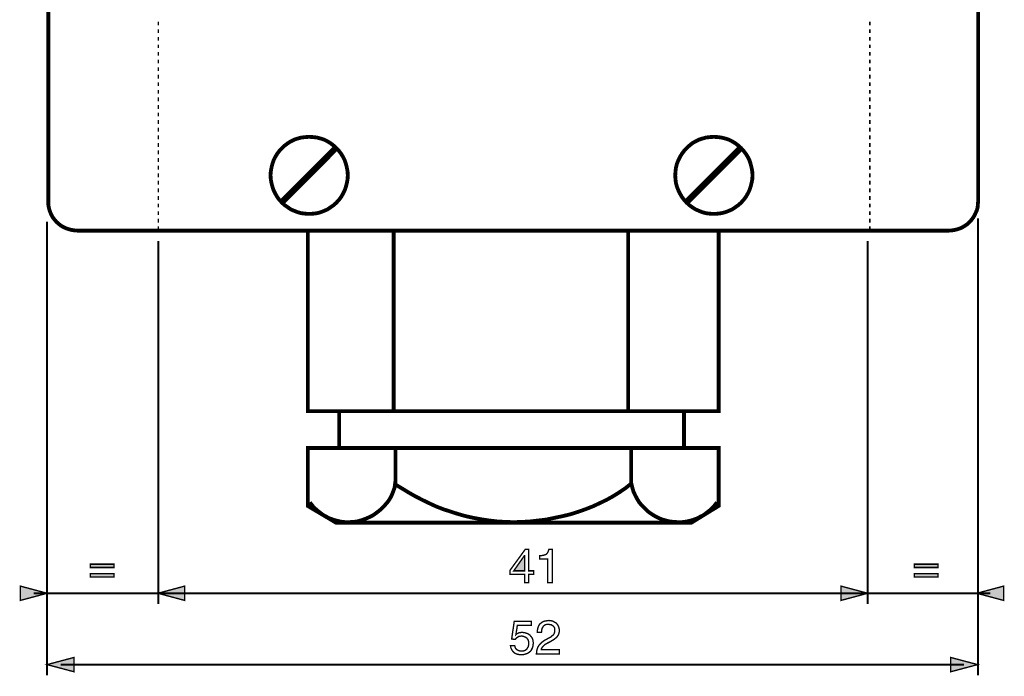
# Model space of a CAD drawing. Extents: x -2.35 to 2.36, y -4.19 to 4.2.
# Drawn here: x -1.68 to 0.48, y -1.44 to 0 of the extents above; entities that cross this region are included whole.
import ezdxf

# ---------------------------------------------------------------- set-up
doc = ezdxf.new("R2010")
doc.units = 0
doc.header["$LTSCALE"] = 0.000394
doc.header["$MEASUREMENT"] = 0
doc.layers.add('PLAN_1', color=7, linetype='CONTINUOUS')

msp = doc.modelspace()

# ---------------------------------------------------------------- linework, layer by layer
at = {"layer": 'PLAN_1', "linetype": 'CONTINUOUS'}
for points, const_width in [([(-1.618122, -0.397992), (-1.618122, 1.835539)], 0.008386), ([(0.426138, 1.835539), (0.426138, -0.397992)], 0.008386), ([(-1.044535, -0.255906), (-1.052921, -0.256433), (-1.061835, -0.25748), (-1.069701, -0.259579), (-1.077563, -0.262201), (-1.084906, -0.26587), (-1.09172, -0.270063), (-1.098535, -0.275307), (-1.104303, -0.280551), (-1.110071, -0.286843), (-1.114791, -0.293134), (-1.118984, -0.299949), (-1.122654, -0.307287), (-1.125276, -0.315154), (-1.127374, -0.323543), (-1.128945, -0.331933), (-1.129472, -0.340319), (-1.128945, -0.349232), (-1.127374, -0.357622), (-1.125276, -0.365488), (-1.122654, -0.37335), (-1.118984, -0.380693), (-1.114791, -0.388031), (-1.110071, -0.394323), (-1.104303, -0.400614), (-1.098535, -0.405858), (-1.09172, -0.410579), (-1.084906, -0.415295), (-1.077563, -0.418441), (-1.069701, -0.421587), (-1.061835, -0.423685), (-1.052921, -0.424732), (-1.044535, -0.425256), (-1.035622, -0.424732), (-1.027232, -0.423685), (-1.019366, -0.421587), (-1.011504, -0.418441), (-1.004161, -0.415295), (-0.997346, -0.410579), (-0.990531, -0.405858), (-0.984764, -0.400614), (-0.978996, -0.394323), (-0.974276, -0.388031), (-0.970083, -0.380693), (-0.966413, -0.37335), (-0.963791, -0.365488), (-0.961693, -0.357622), (-0.960122, -0.349232), (-0.959594, -0.340319), (-0.960122, -0.331933), (-0.961693, -0.323543), (-0.963791, -0.315154), (-0.966413, -0.307287), (-0.970083, -0.299949), (-0.974276, -0.293134), (-0.978996, -0.286843), (-0.984764, -0.280551), (-0.990531, -0.275307), (-0.997346, -0.270063), (-1.004161, -0.26587), (-1.011504, -0.262201), (-1.019366, -0.259579), (-1.027232, -0.25748), (-1.035622, -0.256433), (-1.044535, -0.255906)], 0.008386), ([(-0.154791, -0.255906), (-0.163705, -0.256433), (-0.172094, -0.25748), (-0.179957, -0.259579), (-0.187823, -0.262201), (-0.195161, -0.26587), (-0.202504, -0.270063), (-0.208795, -0.275307), (-0.214563, -0.280551), (-0.220331, -0.286843), (-0.225047, -0.293134), (-0.22924, -0.299949), (-0.232913, -0.307287), (-0.236059, -0.315154), (-0.238154, -0.323543), (-0.239205, -0.331933), (-0.239728, -0.340319), (-0.239205, -0.349232), (-0.238154, -0.357622), (-0.236059, -0.365488), (-0.232913, -0.37335), (-0.22924, -0.380693), (-0.225047, -0.388031), (-0.220331, -0.394323), (-0.214563, -0.400614), (-0.208795, -0.405858), (-0.202504, -0.410579), (-0.195161, -0.415295), (-0.187823, -0.418441), (-0.179957, -0.421587), (-0.172094, -0.423685), (-0.163705, -0.424732), (-0.154791, -0.425256), (-0.146402, -0.424732), (-0.138012, -0.423685), (-0.129626, -0.421587), (-0.12176, -0.418441), (-0.114421, -0.415295), (-0.107602, -0.410579), (-0.100787, -0.405858), (-0.09502, -0.400614), (-0.089252, -0.394323), (-0.084535, -0.388031), (-0.080339, -0.380693), (-0.076669, -0.37335), (-0.074047, -0.365488), (-0.071953, -0.357622), (-0.070378, -0.349232), (-0.069854, -0.340319), (-0.070378, -0.331933), (-0.071953, -0.323543), (-0.074047, -0.315154), (-0.076669, -0.307287), (-0.080339, -0.299949), (-0.084535, -0.293134), (-0.089252, -0.286843), (-0.09502, -0.280551), (-0.100787, -0.275307), (-0.107602, -0.270063), (-0.114421, -0.26587), (-0.12176, -0.262201), (-0.129626, -0.259579), (-0.138012, -0.25748), (-0.146402, -0.256433), (-0.154791, -0.255906)], 0.008386), ([(-1.103256, -0.397992), (-0.987909, -0.282646)], 0.01363), ([(-0.213512, -0.397992), (-0.098165, -0.282646)], 0.01363), ([(-1.554157, -0.461957), (-1.560972, -0.461433), (-1.567264, -0.460386), (-1.573555, -0.458811), (-1.579323, -0.456717), (-1.585091, -0.454094), (-1.590335, -0.450949), (-1.595051, -0.44728), (-1.599772, -0.443083), (-1.603965, -0.438366), (-1.607634, -0.433646), (-1.61078, -0.428402), (-1.613402, -0.422634), (-1.6155, -0.41687), (-1.617071, -0.410579), (-1.618122, -0.404283), (-1.618122, -0.397992)], 0.008386), ([(0.426138, -0.397992), (0.425614, -0.404283), (0.425087, -0.410579), (0.423516, -0.41687), (0.420894, -0.422634), (0.418272, -0.428402), (0.415126, -0.433646), (0.411457, -0.438366), (0.407264, -0.443083), (0.403067, -0.44728), (0.397823, -0.450949), (0.392583, -0.454094), (0.387339, -0.456717), (0.381047, -0.458811), (0.37528, -0.460386), (0.368988, -0.461433), (0.362173, -0.461957)], 0.008386), ([(0.362173, -0.461957), (-1.554157, -0.461957)], 0.008386), ([(-0.144303, -0.858854), (-0.144303, -0.462484), (-1.047681, -0.462484), (-1.047681, -0.858854), (-0.144303, -0.858854)], 0.008386), ([(-0.858929, -0.462484), (-0.858929, -0.858854)], 0.008386), ([(-0.343016, -0.462484), (-0.343016, -0.858854)], 0.008386), ([(-0.220331, -0.939598), (-0.220331, -0.858854), (-0.978472, -0.858854), (-0.978472, -0.939598), (-0.220331, -0.939598)], 0.008386), ([(-0.985811, -1.103705), (-0.204075, -1.103705), (-0.144303, -1.067004), (-0.144303, -0.939598), (-1.047681, -0.939598), (-1.047681, -1.067004), (-0.985811, -1.103705)], 0.008386), ([(-0.854736, -0.939598), (-0.854736, -1.022437)], 0.008386), ([(-0.336724, -0.939598), (-0.336724, -1.022437)], 0.008386), ([(-1.042961, -1.059142), (-1.039291, -1.063858), (-1.035622, -1.068579), (-1.031425, -1.072772), (-1.026709, -1.076965), (-1.021988, -1.080638), (-1.017272, -1.084307), (-1.012028, -1.087976), (-1.006783, -1.090598), (-1.001016, -1.093744), (-0.995248, -1.095843), (-0.98948, -1.097937), (-0.983189, -1.099512), (-0.976898, -1.101083), (-0.970606, -1.102134), (-0.964315, -1.102657), (-0.958024, -1.102657), (-0.948063, -1.102134), (-0.93915, -1.101083), (-0.929713, -1.098465), (-0.920799, -1.095315), (-0.912409, -1.091646), (-0.90402, -1.087453), (-0.896681, -1.082209), (-0.889339, -1.076441), (-0.882524, -1.07015), (-0.876756, -1.063858), (-0.870988, -1.057043), (-0.866272, -1.049701), (-0.862598, -1.042362), (-0.859453, -1.034496), (-0.856835, -1.027157), (-0.855783, -1.019291), (-0.841102, -1.028205), (-0.826425, -1.037118), (-0.811744, -1.045508), (-0.796539, -1.053374), (-0.781335, -1.060713), (-0.765602, -1.068051), (-0.74935, -1.074346), (-0.733098, -1.079587), (-0.716843, -1.084831), (-0.700067, -1.089551), (-0.683287, -1.09322), (-0.665988, -1.096366), (-0.648685, -1.098988), (-0.630858, -1.101083), (-0.613031, -1.102134), (-0.595205, -1.102657), (-0.576854, -1.102134), (-0.559028, -1.101083), (-0.540677, -1.098988), (-0.52285, -1.09689), (-0.505551, -1.09322), (-0.487724, -1.089551), (-0.470421, -1.085354), (-0.453646, -1.08011), (-0.43739, -1.074346), (-0.421138, -1.068051), (-0.405409, -1.060713), (-0.390205, -1.053374), (-0.376047, -1.045508), (-0.36189, -1.036594), (-0.348783, -1.027681), (-0.336201, -1.01772), (-0.334102, -1.026634), (-0.33148, -1.035547), (-0.327811, -1.043409), (-0.323618, -1.051276), (-0.318898, -1.059142), (-0.31313, -1.065957), (-0.306839, -1.072248), (-0.300547, -1.078539), (-0.293209, -1.083783), (-0.285866, -1.0885), (-0.278004, -1.092697), (-0.269614, -1.096366), (-0.260701, -1.098988), (-0.251787, -1.101083), (-0.242874, -1.102134), (-0.232913, -1.102657), (-0.226622, -1.102657), (-0.220331, -1.102134), (-0.214035, -1.101083), (-0.207744, -1.099512), (-0.201453, -1.097937), (-0.195685, -1.095843), (-0.189917, -1.093744), (-0.184677, -1.090598), (-0.178909, -1.087976), (-0.173665, -1.084307), (-0.168949, -1.080638), (-0.164228, -1.076965), (-0.159508, -1.072772), (-0.155315, -1.068579), (-0.151646, -1.063858), (-0.147976, -1.059142)], 0.008386)]:
    msp.add_lwpolyline(points, dxfattribs=dict(at, const_width=const_width))
at = {"layer": 'PLAN_1', "color": 5, "linetype": 'CONTINUOUS', "const_width": 0.003}
for points in [[(-1.376417, -0.011059), (-1.376417, -0.002669)], [(-1.376417, -0.027835), (-1.376417, -0.019445)], [(0.188102, -0.011059), (0.188102, -0.002669)], [(0.188102, -0.027835), (0.188102, -0.019445)], [(-1.376417, -0.044614), (-1.376417, -0.036224)], [(0.188102, -0.044614), (0.188102, -0.036224)], [(-1.376417, -0.060866), (-1.376417, -0.053004)], [(0.188102, -0.060866), (0.188102, -0.053004)], [(-1.376417, -0.077646), (-1.376417, -0.069256)], [(-1.376417, -0.094421), (-1.376417, -0.086031)], [(0.188102, -0.077646), (0.188102, -0.069256)], [(0.188102, -0.094421), (0.188102, -0.086031)], [(-1.376417, -0.111201), (-1.376417, -0.102811)], [(0.188102, -0.111201), (0.188102, -0.102811)], [(-1.376417, -0.127976), (-1.376417, -0.119587)], [(0.188102, -0.127976), (0.188102, -0.119587)], [(-1.376417, -0.144232), (-1.376417, -0.135843)], [(-1.376417, -0.161008), (-1.376417, -0.152618)], [(0.188102, -0.144232), (0.188102, -0.135843)], [(0.188102, -0.161008), (0.188102, -0.152618)], [(-1.376417, -0.177787), (-1.376417, -0.169398)], [(0.188102, -0.177787), (0.188102, -0.169398)], [(-1.376417, -0.194563), (-1.376417, -0.186173)], [(0.188102, -0.194563), (0.188102, -0.186173)], [(-1.376417, -0.210819), (-1.376417, -0.202953)], [(0.188102, -0.210819), (0.188102, -0.202953)], [(-1.376417, -0.227594), (-1.376417, -0.219205)], [(-1.376417, -0.244374), (-1.376417, -0.235984)], [(0.188102, -0.227594), (0.188102, -0.219205)], [(0.188102, -0.244374), (0.188102, -0.235984)], [(-1.376417, -0.26115), (-1.376417, -0.25276)], [(0.188102, -0.26115), (0.188102, -0.25276)], [(-1.376417, -0.277929), (-1.376417, -0.269539)], [(0.188102, -0.277929), (0.188102, -0.269539)], [(-1.376417, -0.294181), (-1.376417, -0.285791)], [(-1.376417, -0.310961), (-1.376417, -0.302571)], [(0.188102, -0.294181), (0.188102, -0.285791)], [(0.188102, -0.310961), (0.188102, -0.302571)], [(-1.376417, -0.327736), (-1.376417, -0.319346)], [(0.188102, -0.327736), (0.188102, -0.319346)], [(-1.376417, -0.344516), (-1.376417, -0.336126)], [(0.188102, -0.344516), (0.188102, -0.336126)], [(-1.376417, -0.360768), (-1.376417, -0.352378)], [(-1.376417, -0.377547), (-1.376417, -0.369157)], [(0.188102, -0.360768), (0.188102, -0.352378)], [(0.188102, -0.377547), (0.188102, -0.369157)], [(-1.376417, -0.394323), (-1.376417, -0.385933)], [(0.188102, -0.394323), (0.188102, -0.385933)], [(-1.376417, -0.411102), (-1.376417, -0.402713)], [(0.188102, -0.411102), (0.188102, -0.402713)], [(-1.376417, -0.427354), (-1.376417, -0.419488)], [(0.188102, -0.427354), (0.188102, -0.419488)], [(-1.376417, -0.444134), (-1.376417, -0.435744)], [(-1.376417, -0.460909), (-1.376417, -0.45252)], [(0.188102, -0.444134), (0.188102, -0.435744)], [(0.188102, -0.460909), (0.188102, -0.45252)]]:
    msp.add_lwpolyline(points, dxfattribs=at)
at = {"layer": 'PLAN_1', "color": 2, "linetype": 'CONTINUOUS'}
for points, const_width in [([(-1.620744, -1.43926), (-1.620744, -0.442035)], 0.004193), ([(0.426138, -1.43926), (0.426138, -0.43522)], 0.004193), ([(-1.376417, -1.282492), (-1.376417, -0.484504)], 0.004193), ([(0.183386, -1.282492), (0.183386, -0.484504)], 0.004193), ([(-0.562173, -1.21748), (-0.562173, -1.235307), (-0.571087, -1.235307), (-0.571087, -1.21748), (-0.603071, -1.21748), (-0.603071, -1.208567), (-0.569516, -1.162429), (-0.562173, -1.162429), (-0.562173, -1.209614), (-0.551165, -1.209614), (-0.551165, -1.21748), (-0.562173, -1.21748)], 0.003), ([(-0.510268, -1.235307), (-0.520232, -1.235307), (-0.520232, -1.183402), (-0.537531, -1.183402), (-0.537531, -1.176059), (-0.533339, -1.176059), (-0.529669, -1.175535), (-0.526524, -1.174488), (-0.523902, -1.173437), (-0.521803, -1.171866), (-0.520232, -1.169244), (-0.518657, -1.166098), (-0.51761, -1.162429), (-0.510268, -1.162429), (-0.510268, -1.235307)], 0.003), ([(-0.594681, -1.209614), (-0.571087, -1.209614), (-0.571087, -1.176583), (-0.57161, -1.176583), (-0.594681, -1.209614)], 0.003), ([(-1.473413, -1.202276), (-1.525843, -1.202276), (-1.525843, -1.194933), (-1.473413, -1.194933), (-1.473413, -1.202276)], 0.003), ([(0.338055, -1.202276), (0.285622, -1.202276), (0.285622, -1.194933), (0.338055, -1.194933), (0.338055, -1.202276)], 0.003), ([(-1.473413, -1.223248), (-1.525843, -1.223248), (-1.525843, -1.215906), (-1.473413, -1.215906), (-1.473413, -1.223248)], 0.003), ([(0.338055, -1.223248), (0.285622, -1.223248), (0.285622, -1.215906), (0.338055, -1.215906), (0.338055, -1.223248)], 0.003), ([(-1.620744, -1.258898), (-1.679465, -1.243169), (-1.679465, -1.27463), (-1.620744, -1.258898)], 0.003), ([(-1.376941, -1.258898), (-1.31822, -1.243169), (-1.31822, -1.27463), (-1.376941, -1.258898)], 0.003), ([(0.183386, -1.258898), (0.124661, -1.243169), (0.124661, -1.27463), (0.183386, -1.258898)], 0.003), ([(0.423516, -1.258898), (0.482236, -1.243169), (0.482236, -1.27463), (0.423516, -1.258898)], 0.003), ([(-1.650102, -1.258898), (0.452878, -1.258898)], 0.004193), ([(-0.589965, -1.349602), (-0.588913, -1.348555), (-0.587343, -1.347508), (-0.585768, -1.346984), (-0.584197, -1.345933), (-0.582622, -1.345409), (-0.580524, -1.345409), (-0.578429, -1.344886), (-0.575807, -1.344886), (-0.57161, -1.345409), (-0.567417, -1.346457), (-0.563224, -1.348031), (-0.559551, -1.350654), (-0.556406, -1.354323), (-0.553787, -1.357992), (-0.55326, -1.360614), (-0.552213, -1.362713), (-0.552213, -1.365335), (-0.551689, -1.367953), (-0.552213, -1.371626), (-0.552736, -1.375819), (-0.554311, -1.380012), (-0.556406, -1.384209), (-0.55798, -1.386307), (-0.560079, -1.387878), (-0.562173, -1.389453), (-0.564795, -1.391024), (-0.567417, -1.392071), (-0.570563, -1.393122), (-0.574232, -1.393646), (-0.578429, -1.393646), (-0.582098, -1.393646), (-0.585768, -1.393122), (-0.589437, -1.392071), (-0.59311, -1.389976), (-0.596256, -1.387354), (-0.598874, -1.383685), (-0.599925, -1.381587), (-0.600972, -1.379488), (-0.601496, -1.376866), (-0.60202, -1.37372), (-0.592583, -1.37372), (-0.592059, -1.376866), (-0.591012, -1.379488), (-0.589437, -1.381587), (-0.587343, -1.383157), (-0.585244, -1.384209), (-0.582622, -1.385256), (-0.58, -1.38578), (-0.576854, -1.38578), (-0.573709, -1.38578), (-0.570563, -1.384732), (-0.567941, -1.383157), (-0.565846, -1.381063), (-0.564272, -1.378441), (-0.562701, -1.375819), (-0.562173, -1.372673), (-0.56165, -1.369004), (-0.562173, -1.365335), (-0.562701, -1.362189), (-0.564272, -1.359567), (-0.56637, -1.356945), (-0.568992, -1.35537), (-0.57161, -1.354323), (-0.574756, -1.353276), (-0.577906, -1.352748), (-0.58, -1.353276), (-0.581575, -1.353276), (-0.583669, -1.353799), (-0.585244, -1.354846), (-0.586815, -1.355894), (-0.58839, -1.356945), (-0.589965, -1.358516), (-0.591535, -1.360091), (-0.599402, -1.359567), (-0.593634, -1.320244), (-0.555882, -1.320244), (-0.555882, -1.329157), (-0.586815, -1.329157), (-0.589965, -1.349602)], 0.003), ([(-0.542776, -1.344886), (-0.542776, -1.340689), (-0.542252, -1.33702), (-0.541201, -1.333874), (-0.540154, -1.330728), (-0.538583, -1.328106), (-0.537008, -1.326012), (-0.534909, -1.324437), (-0.533339, -1.322866), (-0.529142, -1.320768), (-0.524949, -1.31972), (-0.520756, -1.319193), (-0.51761, -1.318669), (-0.51289, -1.319193), (-0.508697, -1.320244), (-0.505024, -1.322339), (-0.501354, -1.324437), (-0.498732, -1.327583), (-0.496638, -1.331252), (-0.495063, -1.335972), (-0.494539, -1.340689), (-0.495063, -1.345409), (-0.496114, -1.349079), (-0.498209, -1.352748), (-0.500307, -1.35537), (-0.503453, -1.357992), (-0.506598, -1.360614), (-0.510268, -1.362713), (-0.514465, -1.365335), (-0.521803, -1.369004), (-0.525472, -1.371098), (-0.528094, -1.373197), (-0.530193, -1.375295), (-0.531764, -1.377394), (-0.532815, -1.378965), (-0.533862, -1.380539), (-0.534386, -1.38211), (-0.534386, -1.383157), (-0.494539, -1.383157), (-0.494539, -1.392071), (-0.544874, -1.392071), (-0.544346, -1.386307), (-0.543299, -1.381587), (-0.541728, -1.377394), (-0.53963, -1.37372), (-0.537008, -1.370575), (-0.534386, -1.367953), (-0.53124, -1.365335), (-0.527571, -1.362713), (-0.518134, -1.357469), (-0.514988, -1.355894), (-0.512366, -1.354323), (-0.510268, -1.352224), (-0.508173, -1.350654), (-0.506598, -1.348555), (-0.505551, -1.346457), (-0.5045, -1.343311), (-0.5045, -1.340165), (-0.5045, -1.338071), (-0.505024, -1.335449), (-0.506075, -1.33335), (-0.507646, -1.331252), (-0.509744, -1.329681), (-0.512366, -1.328106), (-0.515512, -1.327583), (-0.519181, -1.327059), (-0.52128, -1.327059), (-0.523378, -1.327583), (-0.525472, -1.328106), (-0.527047, -1.329157), (-0.529669, -1.331252), (-0.53124, -1.333874), (-0.532815, -1.33702), (-0.533339, -1.340165), (-0.533339, -1.342787), (-0.533862, -1.344886), (-0.542776, -1.344886)], 0.003), ([(-1.620744, -1.415665), (-1.561496, -1.399937), (-1.561496, -1.431394), (-1.620744, -1.415665)], 0.003), ([(0.425087, -1.415665), (0.365843, -1.399937), (0.365843, -1.431394), (0.425087, -1.415665)], 0.003), ([(-1.590858, -1.415665), (0.395205, -1.415665)], 0.004193)]:
    msp.add_lwpolyline(points, dxfattribs=dict(at, const_width=const_width))
at = {"layer": 'PLAN_1', "color": 2}
for points in [[(-0.594681, -1.209614), (-0.571087, -1.209614), (-0.57161, -1.176583), (-0.571087, -1.176583)], [(-1.473413, -1.202276), (-1.525843, -1.202276), (-1.473413, -1.194933), (-1.525843, -1.194933)], [(0.338055, -1.202276), (0.285622, -1.202276), (0.338055, -1.194933), (0.285622, -1.194933)], [(-1.473413, -1.223248), (-1.525843, -1.223248), (-1.473413, -1.215906), (-1.525843, -1.215906)], [(0.338055, -1.223248), (0.285622, -1.223248), (0.338055, -1.215906), (0.285622, -1.215906)], [(-1.620744, -1.258898), (-1.679465, -1.243169), (-1.620744, -1.258898), (-1.679465, -1.27463)], [(-1.376941, -1.258898), (-1.31822, -1.243169), (-1.376941, -1.258898), (-1.31822, -1.27463)], [(0.183386, -1.258898), (0.124661, -1.243169), (0.183386, -1.258898), (0.124661, -1.27463)], [(0.423516, -1.258898), (0.482236, -1.243169), (0.423516, -1.258898), (0.482236, -1.27463)], [(-1.620744, -1.415665), (-1.561496, -1.399937), (-1.620744, -1.415665), (-1.561496, -1.431394)], [(0.425087, -1.415665), (0.365843, -1.399937), (0.425087, -1.415665), (0.365843, -1.431394)]]:
    msp.add_solid(points, dxfattribs=at)

doc.saveas('drawing.dxf')
